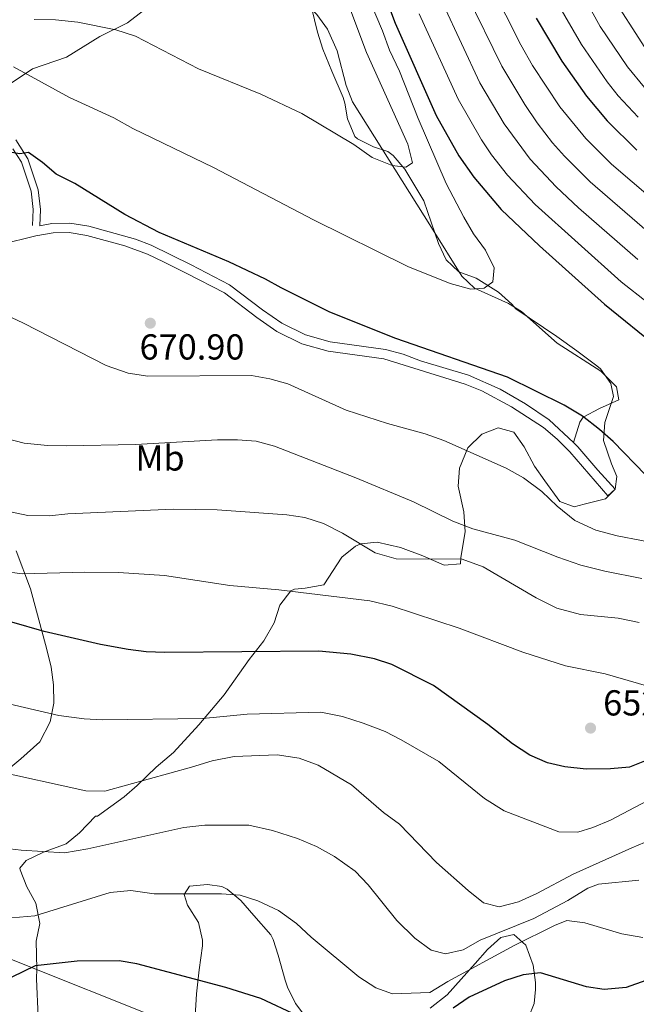
# Model space of a CAD drawing. Units: metres. Extents: x 593772 to 600663, y 4729068 to 4733791.
# Drawn here: x 593941 to 594112, y 4733015 to 4733288 of the extents above; entities that cross this region are included whole.
import ezdxf
from ezdxf.enums import TextEntityAlignment as Align

# ---------------------------------------------------------------- set-up
doc = ezdxf.new("R2010")
doc.units = ezdxf.units.M
doc.header["$MEASUREMENT"] = 0
doc.linetypes.add('DGN Style 3', pattern=[120.42982, 86.02130000000001, -34.40852])
doc.linetypes.add('DGN Style 7', pattern=[172.04260000000002, 77.41917000000001, -34.40852, 25.80639, -34.40852])
for name, color, linetype, lineweight in [('Nivel 21', 7, 'Continuous', 0), ('Nivel 32', 7, 'Continuous', 0), ('Nivel 35', 7, 'Continuous', 0), ('Nivel 37', 7, 'Continuous', 0), ('Nivel 4', 7, 'Continuous', 0), ('Nivel 41', 7, 'Continuous', 0), ('Nivel 5', 7, 'Continuous', 0), ('Nivel 57', 7, 'Continuous', 0), ('Nivel 7', 7, 'Continuous', 0)]:
    doc.layers.add(name, color=color, linetype=linetype, lineweight=lineweight)
doc.styles.add('Style-Arial', font='txt')
doc.styles.add('Style-Arial Narrow', font='txt')

# ---------------------------------------------------------------- blocks, each defined once
blk = doc.blocks.new('5PATER')
at = {"layer": 'Nivel 7', "linetype": 'Continuous', "lineweight": 0}
h = blk.add_hatch(color=51, dxfattribs=at)
edge = h.paths.add_edge_path()
edge.add_ellipse((0.03817665576934814, -0.01916685700416565), major_axis=(-10.95721237083332, -11.1070035509114), ratio=0.9994222409660316, start_angle=0, end_angle=360)

msp = doc.modelspace()

# ---------------------------------------------------------------- linework, layer by layer
at = {"layer": 'Nivel 21', "color": 7, "linetype": 'DGN Style 3', "lineweight": 0}
for points in [[(593926.629999999, 4733264.18, 676.44), (593930.6099999994, 4733267.109999999, 677.32), (593936.0399999991, 4733268.91, 678.49), (593944.1799999997, 4733274.439999999, 680.23), (593953.6099999994, 4733277.609999999, 682.11), (593962.8099999987, 4733283.34, 684.4), (593970.5, 4733287.210000001, 685.69), (593979.5799999982, 4733294.24, 687.46), (593985.5599999987, 4733297.77, 688.92), (593989.5100000016, 4733301.85, 689.66), (593994.4800000004, 4733301.689999999, 689.64), (593996.9899999984, 4733300.810000001, 689.66), (594005.379999999, 4733296.630000001, 690.25), (594010.3399999999, 4733296.290000001, 690.44), (594013.2199999988, 4733295.890000001, 690.41)], [(594013.2199999988, 4733295.890000001, 690.41), (594015.1499999985, 4733295.619999999, 690.39), (594019.4699999988, 4733292.92, 690.04), (594023.0899999999, 4733289.470000001, 689.49), (594026.0399999991, 4733285.390000001, 688.84), (594028.6999999993, 4733279.359999999, 687.89), (594031.2100000009, 4733269.76, 686.29), (594033.0199999996, 4733265.23, 685.58), (594054.9200000018, 4733230.35, 681.49), (594063.3900000006, 4733216.82, 679.37), (594066.8999999985, 4733213.49, 679.11), (594076.2699999996, 4733209.220000001, 678.8100000000001), (594079.8999999985, 4733207.02, 678.64), (594089.7899999991, 4733198.27, 677.9), (594101.9600000009, 4733190.41, 677.61), (594106.25, 4733186.09, 677.32), (594106.9600000009, 4733182.449999999, 676.87), (594101.5399999991, 4733180.07, 675.85), (594097.0799999982, 4733177.67, 674.5600000000001), (594096.1400000006, 4733176.26, 674.23), (594094.3500000015, 4733170.619999999, 673.47)], [(593939.5100000016, 4733254.66, 674.9), (593942.8900000006, 4733249.4, 674.46), (593945.7399999984, 4733240.83, 673.58), (593946.3999999985, 4733235.390000001, 672.92), (593946.1799999997, 4733230.779999999, 673.17), (593949.5599999987, 4733231.48, 673.37), (593954.5399999991, 4733231.59, 673.83), (593959.7600000016, 4733230.699999999, 674.11), (593972.7699999996, 4733227.09, 674.49), (593977.120000001, 4733225.4, 674.39), (593988.1600000001, 4733219.960000001, 674.5500000000001), (593998.8399999999, 4733214.460000001, 674.14), (594008.0100000016, 4733207.48, 673.71), (594013.3599999994, 4733203.800000001, 673.25), (594019.9200000018, 4733200.52, 673.19), (594026.8000000007, 4733198.6, 673.21), (594042.1999999993, 4733196.439999999, 673.77), (594047.0799999982, 4733195.130000001, 673.92), (594051.8299999982, 4733193.290000001, 674), (594065.1700000018, 4733189.33, 674.22), (594074.0300000012, 4733185.42, 674.36), (594080.9899999984, 4733181.35, 674.38), (594087.6400000006, 4733176.92, 673.9300000000001), (594094.3500000015, 4733170.619999999, 673.47)], [(594103.9100000001, 4733155.859999999, 673.27), (594105.879999999, 4733157.640000001, 673.27), (594101.120000001, 4733162.92, 673.49), (594095.5799999982, 4733169.460000001, 673.38), (594094.3500000015, 4733170.619999999, 673.47)]]:
    msp.add_polyline3d(points, dxfattribs=at)
at = {"layer": 'Nivel 21', "color": 7, "linetype": 'Continuous', "lineweight": 0}
for points in [[(593938.6999999993, 4733252.199999999, 674.8000000000001), (593941.0599999987, 4733248.529999999, 674.46), (593943.7699999996, 4733240.390000001, 673.58), (593944.379999999, 4733235.310000001, 672.92), (593944.1700000018, 4733230.869999999, 673.17)], [(593935.3999999985, 4733225.609999999, 672.38), (593945.120000001, 4733227.99, 673), (593949.8599999994, 4733228.83, 673.37), (593954.3500000015, 4733228.93, 673.83), (593959.1999999993, 4733228.109999999, 674.11), (593969.8099999987, 4733225.23, 674.5), (593976.0500000007, 4733222.970000001, 674.39), (593980.5599999987, 4733220.790000001, 674.47), (593986.9699999988, 4733217.59, 674.5500000000001), (593997.4200000018, 4733212.199999999, 674.14), (594006.4499999993, 4733205.33, 673.71), (594012.0100000016, 4733201.51, 673.25), (594018.9600000009, 4733198.029999999, 673.19), (594026.2600000016, 4733195.99, 673.21), (594041.6700000018, 4733193.83, 673.77), (594064.25, 4733186.84, 674.22), (594068.8900000006, 4733184.98, 674.3000000000001), (594077.1600000001, 4733180.57, 674.4300000000001), (594085.9899999984, 4733174.83, 673.9300000000001), (594089.8099999987, 4733171.609999999, 673.65), (594093.3000000007, 4733168.029999999, 673.4), (594103.9100000001, 4733155.859999999, 673.27)]]:
    msp.add_polyline3d(points, dxfattribs=at)
at = {"layer": 'Nivel 32', "color": 6, "linetype": 'DGN Style 7', "lineweight": 0}
msp.add_polyline3d([(593781.0199999996, 4733066.890000001, 638.73), (593820.5899999999, 4733066.9, 640.1), (593928, 4733031.220000001, 627.66), (594036.2199999988, 4732988.029999999, 616.27), (594157.3900000006, 4732937.34, 600.02), (594263.9800000004, 4732889.77, 599.66), (594278.370000001, 4732882.26, 594.46), (594338.4200000018, 4732904.16, 568.73), (594473.2899999991, 4732956.73, 512.4300000000001), (594625.0500000007, 4733018.07, 486.68), (594650.2699999996, 4733187.550000001, 457.71), (594670.1000000015, 4733358.1, 447.07), (594754.7399999984, 4733425.84, 444.6), (594826.8599999994, 4733482.640000001, 438.51), (594966.1799999997, 4733588.619999999, 423.38)], dxfattribs=at)
at = {"layer": 'Nivel 35', "color": 92, "linetype": 'DGN Style 3', "lineweight": 0}
for points in [[(593953.4800000004, 4733059.16, 638.84), (593957.1600000001, 4733062.279999999, 640.28), (593961.6000000015, 4733066.84, 641.44), (593962.2399999984, 4733066.84, 640.92), (593969.5599999987, 4733072.199999999, 640.98), (593973.2100000009, 4733075.42, 642.11), (593978.5199999996, 4733080.52, 644.78), (593983.2800000012, 4733084.52, 646.34), (593990.3299999982, 4733092.279999999, 648.44), (593997.3999999985, 4733100.6, 650.22), (594004.3399999999, 4733110.380000001, 654), (594008.3999999985, 4733115.560000001, 655.5), (594011.2399999984, 4733120.6, 656.4), (594012.8000000007, 4733125.48, 657.4), (594015.8399999999, 4733129.449999999, 658.52), (594016.879999999, 4733129.880000001, 658.76), (594019.879999999, 4733130.199999999, 658.96), (594025, 4733131.08, 660.04), (594030.0399999991, 4733138.84, 661.52), (594033.8000000007, 4733141.9, 662.7), (594035.2800000012, 4733142.52, 663.04), (594039.8000000007, 4733143, 663.88), (594046.2800000012, 4733141.48, 665.1), (594052.5599999987, 4733139.16, 666.6800000000001), (594058.3999999985, 4733136.6, 667.28), (594062.9600000009, 4733136.92, 667.38), (594063.0399999991, 4733138.68, 668.04), (594064.3200000003, 4733145.880000001, 669.04), (594063.879999999, 4733151.4, 670.5), (594062.3599999994, 4733158.52, 672.1800000000001), (594062.7300000004, 4733163.470000001, 672.76), (594065.0399999991, 4733169.16, 673.8000000000001), (594068.879999999, 4733173, 674.66), (594073.4400000013, 4733174.76, 675.28), (594077.7600000016, 4733173.48, 675.78), (594080.6799999997, 4733169.460000001, 676.4), (594083.4800000004, 4733164.040000001, 676.92), (594086.4299999997, 4733160.02, 676.63), (594090.6000000015, 4733154.279999999, 674.92), (594094.5599999987, 4733152.76, 673.92), (594097.3599999994, 4733153.48, 674.12), (594103.2399999984, 4733155, 676.72), (594105.9600000009, 4733157.720000001, 677.48), (594106.3599999994, 4733161.24, 677.96), (594104.879999999, 4733164.76, 678), (594102.7199999988, 4733171.24, 678.4), (594103.0500000007, 4733176.210000001, 678.8100000000001), (594105.4800000004, 4733183.4, 679.28), (594104.7600000016, 4733187, 679.88), (594101.8200000003, 4733191.060000001, 680.25), (594100.8000000007, 4733191.960000001, 680.32), (594095.2399999984, 4733196.119999999, 680.52), (594089.6799999997, 4733200.040000001, 681.16), (594078.3599999994, 4733207.800000001, 681.54), (594077.2399999984, 4733209.08, 681.38), (594073.5100000016, 4733212.380000001, 681.67), (594067.3599999994, 4733216.279999999, 683.34), (594062.4800000004, 4733218.040000001, 684.44), (594059, 4733221.4, 684.74), (594056.8599999994, 4733225.859999999, 685.58), (594052.8399999999, 4733237.720000001, 687.54), (594047.5199999996, 4733246.52, 688.42), (594044.3000000007, 4733250.33, 688.16), (594042.8000000007, 4733251.48, 687.92), (594038.8000000007, 4733252.76, 687.04), (594034.370000001, 4733254.939999999, 687.42), (594033.6400000006, 4733255.640000001, 687.5600000000001), (594031.6000000015, 4733260.52, 688.64), (594030.8999999985, 4733264.83, 691.15), (594030.3999999985, 4733266.439999999, 691.78), (594027.2800000012, 4733273.800000001, 692.8000000000001), (594024.7600000016, 4733279.880000001, 694.02), (594023.2699999996, 4733284.58, 694.83), (594021.6400000006, 4733291.48, 695.88)], [(593939.6400000006, 4733140.52, 654.64), (593943.6400000006, 4733129.960000001, 651.84), (593946.5199999996, 4733119, 650.08), (593948.0799999982, 4733113.560000001, 648.76), (593949.3599999994, 4733108.279999999, 647.6800000000001), (593949.9800000004, 4733103.34, 647.23), (593950.0700000003, 4733098.220000001, 645.98), (593949.0599999987, 4733093.050000001, 644.76), (593946.2199999988, 4733087.529999999, 643.35), (593940.9600000009, 4733082.76, 642), (593935.3999999985, 4733078.199999999, 640.14)], [(593945.7199999988, 4733011.16, 625.86), (593945.2800000012, 4733021.720000001, 627.54), (593945.3999999985, 4733024.52, 630.54), (593945.1999999993, 4733032.119999999, 632.46), (593946.1999999993, 4733037.08, 634.5), (593945.0799999982, 4733042.68, 636.54), (593942.6000000015, 4733047.24, 637), (593940.7399999984, 4733051.939999999, 636.97), (593940.6799999997, 4733052.439999999, 637.02), (593942.3599999994, 4733054.6, 637.64), (593947.2399999984, 4733056.92, 638.36), (593953.4800000004, 4733059.16, 638.84)], [(594020.9600000009, 4733009.880000001, 629.9), (594017.1600000001, 4733014.84, 630.98), (594014.9800000004, 4733019.369999999, 631.24), (594014.2800000012, 4733021.32, 631.22), (594012.3200000003, 4733028.279999999, 630.38), (594011, 4733032.65, 632.6800000000001), (594010.2800000012, 4733033.880000001, 633.14), (594005.5599999987, 4733039.32, 633.08), (594002.0399999991, 4733043.48, 633.8000000000001), (593998.2399999984, 4733046.58, 634.72), (593996.6799999997, 4733047.32, 635), (593992.7600000016, 4733047.880000001, 634.92), (593987.7199999988, 4733047.4, 633.54), (593986.2800000012, 4733045.16, 632.86), (593987.1600000001, 4733042.119999999, 632.52), (593990.1999999993, 4733037.32, 631.96), (593991.3599999994, 4733032.4, 631.65), (593991.3200000003, 4733030.84, 631.5600000000001), (593990.4400000013, 4733024.199999999, 630.8000000000001), (593989.6400000006, 4733017.560000001, 627.32), (593989.3599999994, 4733011.32, 625.74)], [(594081.879999999, 4733011, 624.88), (594083.3999999985, 4733014.84, 625.7), (594083.8000000007, 4733018.75, 628.89), (594083.7600000016, 4733020.68, 630.08), (594083.1900000013, 4733025.49, 631.3000000000001), (594081.1000000015, 4733031.060000001, 632.77), (594077.7600000016, 4733034.040000001, 633.9), (594074.1999999993, 4733033.16, 634.6), (594070.4800000004, 4733029.85, 635.0600000000001), (594067.0799999982, 4733025.949999999, 634.75), (594059.3200000003, 4733017.24, 633.32), (594054.6000000015, 4733013.560000001, 632.34)]]:
    msp.add_polyline3d(points, dxfattribs=at)
at = {"layer": 'Nivel 4', "color": 30, "linetype": 'Continuous', "lineweight": 30, "flags": 128}
for points, elevation in [([(594040.7199999988, 4733298.199999999), (594044.870000001, 4733287.050000001), (594056.25, 4733261.43), (594062.4800000004, 4733250.279999999), (594066.6400000006, 4733244.279999999), (594074.2800000012, 4733235.32), (594084.8900000006, 4733225.220000001), (594102.9600000009, 4733209.09), (594118.0799999982, 4733196.84), (594127.4299999997, 4733189.790000001), (594147.5, 4733176.1), (594157.2600000016, 4733170.17), (594166.6000000015, 4733162.52), (594170, 4733158.52), (594171.9200000018, 4733153.890000001), (594171.2800000012, 4733149.640000001), (594168, 4733147.16), (594163.0899999999, 4733146.199999999), (594154.4800000004, 4733146.189999999)], 675), ([(594083.9800000004, 4733288.51), (594091.120000001, 4733276.52), (594097.9800000004, 4733266.77), (594103.6799999997, 4733259.960000001), (594111.9100000001, 4733251.790000001)], 650), ([(594114.3299999982, 4733161.66), (594105.3200000003, 4733170.92), (594101.6000000015, 4733174.26), (594096.8099999987, 4733177.92), (594091.7199999988, 4733181), (594076, 4733188.76), (594045.0399999991, 4733199.560000001), (594026.7399999984, 4733206.84), (594013.1600000001, 4733213.560000001), (594008.8099999987, 4733216.02), (593998.6999999993, 4733220.77), (593979.3599999994, 4733229), (593969.8099999987, 4733233.949999999), (593955.879999999, 4733242.6), (593950.7199999988, 4733245.16), (593946.9200000018, 4733248.390000001), (593943, 4733251.16), (593940.6799999997, 4733250.84), (593935.7199999988, 4733251.640000001)], 675), ([(594114.5599999987, 4733082.359999999), (594109.9200000018, 4733080.5), (594104.620000001, 4733079.99), (594097.8399999999, 4733079.939999999), (594091.9600000009, 4733080.6), (594087.0899999999, 4733081.720000001), (594082.2600000016, 4733083.800000001), (594077.4400000013, 4733086.98), (594070.6000000015, 4733092.359999999), (594055.4800000004, 4733103.16), (594043.879999999, 4733109), (594039.1400000006, 4733110.6), (594032.5199999996, 4733111.890000001), (594023.6400000006, 4733112.68), (593980.879999999, 4733112.359999999), (593975.7199999988, 4733112.52), (593970.7600000016, 4733113.119999999), (593963.0399999991, 4733114.52), (593947.3599999994, 4733118.119999999), (593929.3200000003, 4733123.32)], 649.9999999999999), ([(594210.9600000009, 4733013.23), (594206.6400000006, 4733015.779999999), (594203.2800000012, 4733020.59), (594200.1600000001, 4733026.51), (594197.129999999, 4733030.51), (594195.5199999996, 4733031.869999999), (594191.2100000009, 4733034.41), (594186.3599999994, 4733036.76), (594179.9200000018, 4733038.68), (594173.8000000007, 4733039.16), (594166.8399999999, 4733038.76), (594161.9100000001, 4733037.890000001), (594154.8900000006, 4733035.869999999), (594138.3599999994, 4733030.67), (594126.6400000006, 4733025.560000001), (594109, 4733019.32), (594102.879999999, 4733018.76), (594097.9400000013, 4733019.460000001), (594085.1999999993, 4733023.4), (594080.3999999985, 4733022.84), (594075.1600000001, 4733021.16), (594065.3599999994, 4733016.6), (594060.9200000018, 4733013.560000001)], 625), ([(594028.0599999987, 4733006.65), (594007.5199999996, 4733016.279999999), (593997.8099999987, 4733019.300000001), (593973.1600000001, 4733025.880000001), (593968.2199999988, 4733026.67), (593956.6000000015, 4733026.630000001), (593944.879999999, 4733025.32), (593935.0399999991, 4733020.6)], 625)]:
    msp.add_lwpolyline(points, dxfattribs=dict(at, elevation=elevation))
at = {"layer": 'Nivel 5', "color": 30, "linetype": 'Continuous', "lineweight": 0, "flags": 128}
for points, elevation in [([(594028.879999999, 4733300.199999999), (594036.8399999999, 4733278.92), (594048.3599999994, 4733253.48), (594049.6799999997, 4733248.279999999), (594047.7600000016, 4733247.08), (594044, 4733247.560000001), (594038.4400000013, 4733249.800000001), (594033.3999999985, 4733253.4), (594018.9200000018, 4733261.960000001), (594007.5599999987, 4733267.4), (593990.2399999984, 4733274.439999999), (593972.7600000016, 4733283.48), (593967.3200000003, 4733285.24), (593956.7600000016, 4733287.4), (593950.5199999996, 4733288.040000001), (593944.6400000006, 4733288.119999999)], 685), ([(594094.5199999996, 4733299.33), (594101.75, 4733286.140000001), (594109.3500000015, 4733274.92), (594114.0500000007, 4733269.24)], 640), ([(594036.3200000003, 4733296.84), (594041.2800000012, 4733285), (594043.2399999984, 4733279.560000001), (594046.0399999991, 4733273.720000001), (594051.1999999993, 4733260.6), (594059, 4733242.6), (594063.9200000018, 4733233.24), (594066.6000000015, 4733228.6), (594069.9200000018, 4733224.040000001), (594072.3599999994, 4733219.16), (594071.9200000018, 4733215.24), (594069.5199999996, 4733213.48), (594065.8399999999, 4733213.24), (594060.120000001, 4733214.76), (594048.3999999985, 4733219.560000001), (594022.1999999993, 4733232.52), (593994.4400000013, 4733247), (593972, 4733257.880000001), (593966.7600000016, 4733260.76), (593954.4400000013, 4733266.439999999), (593938.879999999, 4733274.92)], 680), ([(594064.7600000016, 4733295.02), (594074.4200000018, 4733275.1), (594080.8000000007, 4733264.49), (594084.2199999988, 4733259.439999999), (594088.5599999987, 4733253.85), (594091.8999999985, 4733250.130000001), (594099.0199999996, 4733243.040000001), (594116.870000001, 4733227.59)], 660), ([(594071.379999999, 4733297.68), (594079.7199999988, 4733281.040000001), (594082.9699999988, 4733275.33), (594090.5399999991, 4733263.890000001), (594097.8000000007, 4733255.029999999), (594104.8599999994, 4733247.939999999), (594121.5100000016, 4733233.76)], 654.9999999999999), ([(594103.8200000003, 4733296.540000001), (594115.0300000012, 4733279)], 635), ([(594058.129999999, 4733292.359999999), (594068.3599999994, 4733270.550000001), (594075.0899999999, 4733259.140000001), (594082.2899999991, 4733249.35), (594089.5599999987, 4733241.609999999), (594095.6999999993, 4733235.85), (594112.2300000004, 4733221.43)], 665), ([(594089.6000000015, 4733293.1), (594096.5399999991, 4733281.17), (594103.6600000001, 4733270.84), (594106.7699999996, 4733266.93), (594112.3200000003, 4733260.970000001)], 645), ([(594051.5, 4733289.710000001), (594062.3099999987, 4733265.99), (594068.7899999991, 4733254.710000001), (594071.5700000003, 4733250.550000001), (594076.0199999996, 4733244.85), (594083.6999999993, 4733236.710000001), (594107.6000000015, 4733215.26), (594122.1700000018, 4733203.75)], 670), ([(594140.2399999984, 4733138.199999999), (594106.4800000004, 4733144.76), (594100.5199999996, 4733146.279999999), (594094.6799999997, 4733149), (594089.8000000007, 4733153), (594085.6000000015, 4733157), (594080.4800000004, 4733160.84), (594075.6400000006, 4733163.48), (594058.3599999994, 4733171.24), (594053.1600000001, 4733173.08), (594042.6799999997, 4733175.960000001), (594031.2399999984, 4733179.640000001), (594015.0799999982, 4733186.92), (594010.0799999982, 4733188.359999999), (594004.9600000009, 4733189.24), (593976.1999999993, 4733189.08), (593970.7199999988, 4733189.880000001), (593964.6400000006, 4733192.040000001), (593941.6799999997, 4733203.800000001), (593931.7199999988, 4733208.439999999)], 670), ([(594113.3200000003, 4733132.92), (594103.0799999982, 4733134.92), (594096.3599999994, 4733136.6), (594090.0399999991, 4733138.76), (594078.0399999991, 4733143.560000001), (594066.4400000013, 4733146.68), (594060.879999999, 4733148.84), (594049.9200000018, 4733154.119999999), (594033.9600000009, 4733160.84), (594011.3599999994, 4733169.640000001), (594006.2399999984, 4733171), (594001.0399999991, 4733171.4), (593995.4800000004, 4733171.4), (593972.7600000016, 4733170.040000001), (593953.6400000006, 4733169.720000001), (593948.2800000012, 4733169.800000001), (593941.8399999999, 4733170.439999999), (593936.8000000007, 4733171.720000001)], 665), ([(594112.5599999987, 4733120.68), (594106.7199999988, 4733121.880000001), (594096.3200000003, 4733122.84), (594089.7600000016, 4733124.68), (594084, 4733127.48), (594069.2800000012, 4733136.119999999), (594063.4800000004, 4733138.199999999), (594045.0799999982, 4733138.359999999), (594039.3200000003, 4733140.040000001), (594030.2399999984, 4733145.48), (594024.9600000009, 4733148.119999999), (594019.8000000007, 4733149.800000001), (594014.7199999988, 4733150.6), (593995.4400000013, 4733151.960000001), (593983.2399999984, 4733152.119999999), (593954, 4733150.84), (593948.9200000018, 4733150.279999999), (593942.8399999999, 4733150.359999999), (593936.7600000016, 4733151.640000001)], 660), ([(594128, 4733099.16), (594103.1600000001, 4733106.359999999), (594092.1600000001, 4733108.6), (594080.2399999984, 4733112.439999999), (594062.6000000015, 4733119.08), (594044.0399999991, 4733125.16), (594037.8000000007, 4733126.68), (594012.5599999987, 4733129.720000001), (593998.9200000018, 4733130.92), (593980.8399999999, 4733133.720000001), (593968, 4733134.52), (593958.6400000006, 4733134.68), (593941.3200000003, 4733134.199999999), (593935.8399999999, 4733134.92)], 654.9999999999999), ([(594148.8399999999, 4733089.08), (594104.6400000006, 4733065.800000001), (594099.7600000016, 4733063.720000001), (594095.5199999996, 4733062.439999999), (594090.3200000003, 4733062.52), (594075.0799999982, 4733068.359999999), (594069.6400000006, 4733071.800000001), (594056.9600000009, 4733082.040000001), (594046.5199999996, 4733088.040000001), (594042.0799999982, 4733090.359999999), (594035.9600000009, 4733092.68), (594030.2399999984, 4733094.6), (594024.1600000001, 4733095.720000001), (594003.7600000016, 4733095.24), (593991.4800000004, 4733093.960000001), (593963.5599999987, 4733093.640000001), (593958.4800000004, 4733093.880000001), (593951.4400000013, 4733094.84), (593924, 4733101.24), (593914.120000001, 4733105.880000001)], 645), ([(594000.1600000001, 4733083.4), (593994.0399999991, 4733082.279999999), (593988.3200000003, 4733080.439999999), (593964.2399999984, 4733073.800000001), (593958.9600000009, 4733073.880000001), (593932.8399999999, 4733079.640000001)], 640), ([(594121.120000001, 4733062.52), (594110.5599999987, 4733058.119999999), (594094.2800000012, 4733050.76), (594084.1999999993, 4733045.4), (594079.0399999991, 4733043.08), (594073.6799999997, 4733041.720000001), (594069.3200000003, 4733042.84), (594065.0799999982, 4733046.199999999), (594056.2800000012, 4733054.040000001), (594046.0399999991, 4733064.68), (594041.5599999987, 4733067.880000001), (594032.6799999997, 4733075.560000001), (594023.4400000013, 4733081.08), (594018.1600000001, 4733083), (594012.120000001, 4733083.880000001), (594000.1600000001, 4733083.4)], 640), ([(594050.2800000012, 4733033), (594045.3200000003, 4733037.880000001), (594037.3599999994, 4733047.800000001), (594033.7199999988, 4733051.560000001), (594028.0399999991, 4733055.640000001), (594023, 4733058.439999999), (594017.7600000016, 4733060.68), (594010.8000000007, 4733062.92), (594004.1999999993, 4733064.359999999), (593992.0399999991, 4733064.359999999), (593986.1999999993, 4733063.720000001), (593959.5599999987, 4733057.800000001), (593953.0399999991, 4733056.68), (593941.0399999991, 4733057.48), (593915.7600000016, 4733060.439999999)], 635), ([(594112.5199999996, 4733049.08), (594101.2800000012, 4733047.960000001), (594098.3200000003, 4733046.92), (594092.8000000007, 4733043.48), (594083.3200000003, 4733038.439999999), (594068.3999999985, 4733032.439999999), (594063.7600000016, 4733029.800000001), (594058.8399999999, 4733028.68), (594054.879999999, 4733029.640000001), (594050.2800000012, 4733033)], 635), ([(594097.4800000004, 4733037.24), (594092.5199999996, 4733037.880000001), (594089.0799999982, 4733036.52), (594077.8399999999, 4733030.92), (594059.4400000013, 4733020.92), (594054.4400000013, 4733017.880000001), (594044.120000001, 4733017.560000001), (594039.4400000013, 4733019.24), (594034.7600000016, 4733022.279999999), (594021.5199999996, 4733033.24), (594017.4400000013, 4733037.08), (594012.4400000013, 4733040.68), (594006.6799999997, 4733043.4), (594001.8000000007, 4733044.92), (593996.6000000015, 4733045.32), (593977.9200000018, 4733045.32), (593971.4800000004, 4733046.199999999), (593965.6799999997, 4733045.640000001), (593944.8399999999, 4733039.24), (593938.4400000013, 4733038.68)], 630), ([(594113.6000000015, 4733033.16), (594107.8000000007, 4733034.199999999), (594097.4800000004, 4733037.24)], 630)]:
    msp.add_lwpolyline(points, dxfattribs=dict(at, elevation=elevation))
at = {"layer": 'Nivel 57', "color": 92, "linetype": 'DGN Style 3', "lineweight": 0}
for points in [[(594021.6400000006, 4733291.48, 695.88), (594023.2699999996, 4733284.58, 694.83), (594024.7600000016, 4733279.880000001, 694.02), (594027.2800000012, 4733273.800000001, 692.8000000000001), (594030.3999999985, 4733266.439999999, 691.78), (594030.8999999985, 4733264.83, 691.15), (594031.6000000015, 4733260.52, 688.64), (594033.6400000006, 4733255.640000001, 687.5600000000001), (594034.370000001, 4733254.939999999, 687.42), (594038.8000000007, 4733252.76, 687.04), (594042.8000000007, 4733251.48, 687.92), (594044.3000000007, 4733250.33, 688.16), (594047.5199999996, 4733246.52, 688.42), (594052.8399999999, 4733237.720000001, 687.54), (594056.8599999994, 4733225.859999999, 685.58), (594059, 4733221.4, 684.74), (594062.4800000004, 4733218.040000001, 684.44), (594067.3599999994, 4733216.279999999, 683.34), (594073.5100000016, 4733212.380000001, 681.67), (594077.2399999984, 4733209.08, 681.38), (594078.3599999994, 4733207.800000001, 681.54), (594089.6799999997, 4733200.040000001, 681.16), (594095.2399999984, 4733196.119999999, 680.52), (594100.8000000007, 4733191.960000001, 680.32), (594101.8200000003, 4733191.060000001, 680.25), (594104.7600000016, 4733187, 679.88), (594105.4800000004, 4733183.4, 679.28), (594103.0500000007, 4733176.210000001, 678.8100000000001), (594102.7199999988, 4733171.24, 678.4), (594104.879999999, 4733164.76, 678), (594106.3599999994, 4733161.24, 677.96), (594105.9600000009, 4733157.720000001, 677.48), (594103.2399999984, 4733155, 676.72), (594097.3599999994, 4733153.48, 674.12), (594094.5599999987, 4733152.76, 673.92), (594090.6000000015, 4733154.279999999, 674.92), (594086.4299999997, 4733160.02, 676.63), (594083.4800000004, 4733164.040000001, 676.92), (594080.6799999997, 4733169.460000001, 676.4), (594077.7600000016, 4733173.48, 675.78), (594073.4400000013, 4733174.76, 675.28), (594068.879999999, 4733173, 674.66), (594065.0399999991, 4733169.16, 673.8000000000001), (594062.7300000004, 4733163.470000001, 672.76), (594062.3599999994, 4733158.52, 672.1800000000001), (594063.879999999, 4733151.4, 670.5), (594064.3200000003, 4733145.880000001, 669.04), (594063.0399999991, 4733138.68, 668.04), (594062.9600000009, 4733136.92, 667.38), (594058.3999999985, 4733136.6, 667.28), (594052.5599999987, 4733139.16, 666.6800000000001), (594046.2800000012, 4733141.48, 665.1), (594039.8000000007, 4733143, 663.88), (594035.2800000012, 4733142.52, 663.04), (594033.8000000007, 4733141.9, 662.7), (594030.0399999991, 4733138.84, 661.52), (594025, 4733131.08, 660.04), (594019.879999999, 4733130.199999999, 658.96), (594016.879999999, 4733129.880000001, 658.76), (594015.8399999999, 4733129.449999999, 658.52), (594012.8000000007, 4733125.48, 657.4), (594011.2399999984, 4733120.6, 656.4), (594008.3999999985, 4733115.560000001, 655.5), (594004.3399999999, 4733110.380000001, 654), (593997.3999999985, 4733100.6, 650.22), (593990.3299999982, 4733092.279999999, 648.44), (593983.2800000012, 4733084.52, 646.34), (593978.5199999996, 4733080.52, 644.78), (593973.2100000009, 4733075.42, 642.11), (593969.5599999987, 4733072.199999999, 640.98), (593962.2399999984, 4733066.84, 640.92), (593961.6000000015, 4733066.84, 641.44), (593957.1600000001, 4733062.279999999, 640.28), (593953.4800000004, 4733059.16, 638.84), (593947.2399999984, 4733056.92, 638.36), (593942.3599999994, 4733054.6, 637.64), (593940.6799999997, 4733052.439999999, 637.02), (593940.7399999984, 4733051.939999999, 636.97), (593942.6000000015, 4733047.24, 637), (593945.0799999982, 4733042.68, 636.54), (593946.1999999993, 4733037.08, 634.5), (593945.1999999993, 4733032.119999999, 632.46), (593945.3999999985, 4733024.52, 630.54), (593945.2800000012, 4733021.720000001, 627.54), (593945.7199999988, 4733011.16, 625.86)], [(593935.3999999985, 4733078.199999999, 640.14), (593940.9600000009, 4733082.76, 642), (593946.2199999988, 4733087.529999999, 643.35), (593949.0599999987, 4733093.050000001, 644.76), (593950.0700000003, 4733098.220000001, 645.98), (593949.9800000004, 4733103.34, 647.23), (593949.3599999994, 4733108.279999999, 647.6800000000001), (593948.0799999982, 4733113.560000001, 648.76), (593946.5199999996, 4733119, 650.08), (593943.6400000006, 4733129.960000001, 651.84), (593939.6400000006, 4733140.52, 654.64)], [(593989.3599999994, 4733011.32, 625.74), (593989.6400000006, 4733017.560000001, 627.32), (593990.4400000013, 4733024.199999999, 630.8000000000001), (593991.3200000003, 4733030.84, 631.5600000000001), (593991.3599999994, 4733032.4, 631.65), (593990.1999999993, 4733037.32, 631.96), (593987.1600000001, 4733042.119999999, 632.52), (593986.2800000012, 4733045.16, 632.86), (593987.7199999988, 4733047.4, 633.54), (593992.7600000016, 4733047.880000001, 634.92), (593996.6799999997, 4733047.32, 635), (593998.2399999984, 4733046.58, 634.72), (594002.0399999991, 4733043.48, 633.8000000000001), (594005.5599999987, 4733039.32, 633.08), (594010.2800000012, 4733033.880000001, 633.14), (594011, 4733032.65, 632.6800000000001), (594012.3200000003, 4733028.279999999, 630.38), (594014.2800000012, 4733021.32, 631.22), (594014.9800000004, 4733019.369999999, 631.24), (594017.1600000001, 4733014.84, 630.98), (594020.9600000009, 4733009.880000001, 629.9)], [(594054.6000000015, 4733013.560000001, 632.34), (594059.3200000003, 4733017.24, 633.32), (594067.0799999982, 4733025.949999999, 634.75), (594070.4800000004, 4733029.85, 635.0600000000001), (594074.1999999993, 4733033.16, 634.6), (594077.7600000016, 4733034.040000001, 633.9), (594081.1000000015, 4733031.060000001, 632.77), (594083.1900000013, 4733025.49, 631.3000000000001), (594083.7600000016, 4733020.68, 630.08), (594083.8000000007, 4733018.75, 628.89), (594083.3999999985, 4733014.84, 625.7), (594081.879999999, 4733011, 624.88)]]:
    msp.add_polyline3d(points, dxfattribs=at)

# ---------------------------------------------------------------- block references
at = {"layer": 'Nivel 7', "color": 51, "linetype": 'Continuous', "lineweight": 0, "xscale": 0.1000009313241567, "yscale": 0.1000009313241567, "zscale": 0.1000009313241567}
for p in [(593976.8599999994, 4733203.779999999, 670.9), (594099.0799999982, 4733091.34, 652.6800000000001)]:
    msp.add_blockref('5PATER', p, dxfattribs=at)

# ---------------------------------------------------------------- texts
at = {"layer": 'Nivel 37', "color": 92, "linetype": 'Continuous', "lineweight": 0, "style": 'Style-Arial Narrow'}
msp.add_text('Mb', height=6.99996, dxfattribs=at).set_placement((593979.5648305863, 4733166.349979999, 663.9), align=Align.MIDDLE_CENTER)
at = {"layer": 'Nivel 41', "color": 7, "linetype": 'Continuous', "lineweight": 0, "style": 'Style-Arial'}
for s, p in [('670.90', (593973.8599999994, 4733193.68, 670.9)), ('652.67', (594102.5799999982, 4733094.84, 652.6800000000001))]:
    msp.add_text(s, height=6.99996, dxfattribs=at).set_placement(p)

doc.saveas('drawing.dxf')
